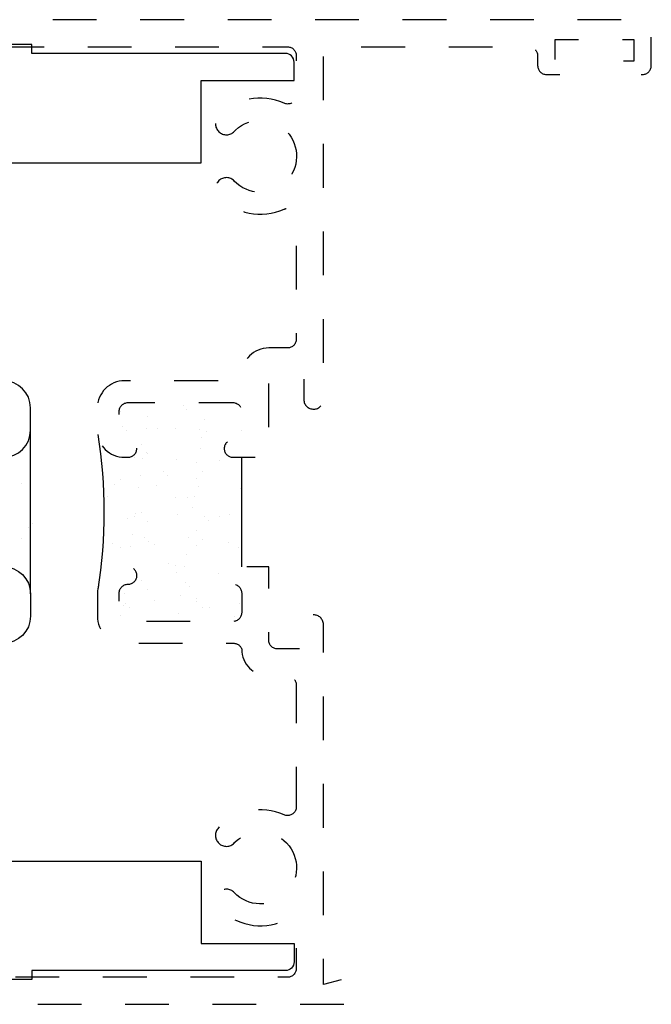
# Model space of a CAD drawing. Units: inches. Extents: x 0.5 to 8, y 0.3 to 10.6.
# Drawn here: x 4.7 to 6.1, y 3 to 5.2 of the extents above; entities that cross this region are included whole.
import ezdxf

# ---------------------------------------------------------------- set-up
doc = ezdxf.new("R2010")
doc.units = ezdxf.units.IN
doc.header["$MEASUREMENT"] = 0
doc.linetypes.add('AI-Linetype-3', pattern=[0.03, 0.02, -0.01])
doc.linetypes.add('AI-Linetype-4', pattern=[0.03, 0.02, -0.01])
doc.layers.add('OBJ', color=7, linetype='Continuous')
doc.layers.add('POLY', color=7, linetype='Continuous')

# ---------------------------------------------------------------- blocks, each defined once
blk = doc.blocks.new('block 5')
at = {"layer": 'OBJ', "color": 4, "linetype": 'AI-Linetype-3', "lineweight": 25, "true_color": 0x00ffff}
blk.add_open_spline([(5.331, 3.4208), (5.331, 3.4208), (5.331, 3.6994), (5.331, 3.6994), (5.331, 3.7105), (5.322, 3.7194), (5.311, 3.7194), (5.311, 3.7194), (5.268, 3.7194), (5.268, 3.7194), (5.2337, 3.7194), (5.206, 3.7472), (5.206, 3.7814), (5.2032, 3.7889), (5.1964, 3.794), (5.1885, 3.7944), (5.1885, 3.7944), (4.938, 3.7944), (4.938, 3.7944), (4.9037, 3.7944), (4.876, 3.8222), (4.876, 3.8564), (4.876, 3.8564), (4.876, 3.9074), (4.876, 3.9074), (4.876, 3.9417), (4.9037, 3.9694), (4.938, 3.9694), (4.938, 3.9694), (4.946, 3.9694), (4.946, 3.9694), (4.9462, 3.9694), (4.9464, 3.9694), (4.9467, 3.9694), (4.9577, 3.9693), (4.9665, 3.9601), (4.9663, 3.9491), (4.9661, 3.9381), (4.957, 3.9293), (4.946, 3.9294), (4.9349, 3.9294), (4.926, 3.9205), (4.926, 3.9094), (4.926, 3.9094), (4.926, 3.8644), (4.926, 3.8644), (4.926, 3.8534), (4.9349, 3.8444), (4.946, 3.8444), (4.946, 3.8444), (5.186, 3.8444), (5.186, 3.8444), (5.197, 3.8444), (5.206, 3.8534), (5.206, 3.8644), (5.206, 3.8644), (5.206, 3.9094), (5.206, 3.9094), (5.206, 3.9205), (5.197, 3.9294), (5.186, 3.9294), (5.1749, 3.9294), (5.166, 3.9384), (5.166, 3.9494), (5.166, 3.9605), (5.1749, 3.9694), (5.186, 3.9694), (5.186, 3.9694), (5.268, 3.9694), (5.268, 3.9694), (5.268, 3.9694), (5.268, 3.8014), (5.268, 3.8014), (5.268, 3.7904), (5.2769, 3.7814), (5.288, 3.7814), (5.288, 3.7814), (5.348, 3.7814), (5.348, 3.7814), (5.348, 3.7814), (5.348, 3.8374), (5.348, 3.8374), (5.3483, 3.8495), (5.3579, 3.8592), (5.37, 3.8594), (5.3824, 3.8597), (5.3927, 3.8499), (5.393, 3.8374), (5.393, 3.8374), (5.393, 3.0148), (5.393, 3.0148), (5.393, 3.0148), (5.455, 3.0314), (5.455, 3.0314), (5.455, 3.0314), (5.455, 2.9694), (5.455, 2.9694), (5.455, 2.9694), (4.413, 2.9694), (4.413, 2.9694), (4.4019, 2.9694), (4.393, 2.9784), (4.393, 2.9894), (4.393, 2.9894), (4.393, 3.0027), (4.393, 3.0027), (4.393, 3.0124), (4.4, 3.0207), (4.4095, 3.0224), (4.4095, 3.0224), (4.5951, 3.0551), (4.5951, 3.0551), (4.603, 3.0286), (4.6309, 3.0136), (4.6573, 3.0216), (4.664, 3.0236), (4.6702, 3.0269), (4.6755, 3.0314), (4.6755, 3.0314), (5.311, 3.0314), (5.311, 3.0314), (5.322, 3.0314), (5.331, 3.0404), (5.331, 3.0514), (5.331, 3.0514), (5.331, 3.1421), (5.331, 3.1421), (5.331, 3.1532), (5.322, 3.1621), (5.311, 3.1621), (5.3082, 3.1621), (5.3054, 3.1615), (5.3029, 3.1604), (5.2516, 3.1376), (5.1915, 3.1495), (5.1529, 3.1902), (5.1434, 3.2003), (5.1438, 3.2161), (5.1538, 3.2256), (5.1638, 3.2351), (5.1796, 3.2347), (5.1891, 3.2247), (5.2205, 3.1916), (5.2727, 3.1902), (5.3058, 3.2216), (5.3388, 3.253), (5.3402, 3.3052), (5.3088, 3.3382), (5.2775, 3.3713), (5.2252, 3.3727), (5.1922, 3.3413), (5.1912, 3.3403), (5.1901, 3.3393), (5.1891, 3.3382), (5.1796, 3.3282), (5.1638, 3.3278), (5.1538, 3.3373), (5.1438, 3.3468), (5.1434, 3.3626), (5.1529, 3.3727), (5.1915, 3.4134), (5.2516, 3.4253), (5.3029, 3.4025), (5.3129, 3.398), (5.3248, 3.4026), (5.3293, 3.4126), (5.3304, 3.4152), (5.331, 3.418), (5.331, 3.4208)], degree=3, knots=[0, 0, 0, 0, 1, 1, 1, 2, 2, 2, 3, 3, 3, 4, 4, 4, 5, 5, 5, 6, 6, 6, 7, 7, 7, 8, 8, 8, 9, 9, 9, 10, 10, 10, 11, 11, 11, 12, 12, 12, 13, 13, 13, 14, 14, 14, 15, 15, 15, 16, 16, 16, 17, 17, 17, 18, 18, 18, 19, 19, 19, 20, 20, 20, 21, 21, 21, 22, 22, 22, 23, 23, 23, 24, 24, 24, 25, 25, 25, 26, 26, 26, 27, 27, 27, 28, 28, 28, 29, 29, 29, 30, 30, 30, 31, 31, 31, 32, 32, 32, 33, 33, 33, 34, 34, 34, 35, 35, 35, 36, 36, 36, 37, 37, 37, 38, 38, 38, 39, 39, 39, 40, 40, 40, 41, 41, 41, 42, 42, 42, 43, 43, 43, 44, 44, 44, 45, 45, 45, 46, 46, 46, 47, 47, 47, 48, 48, 48, 49, 49, 49, 50, 50, 50, 51, 51, 51, 52, 52, 52, 53, 53, 53, 54, 54, 54, 55, 55, 55, 56, 56, 56, 56], dxfattribs=at)
blk = doc.blocks.new('block 6')
at = {"layer": 'OBJ', "color": 4, "linetype": 'AI-Linetype-4', "lineweight": 25, "true_color": 0x00ffff}
blk.add_open_spline([(5.311, 4.4694), (5.322, 4.4694), (5.331, 4.4784), (5.331, 4.4894), (5.331, 4.4894), (5.331, 4.7681), (5.331, 4.7681), (5.331, 4.7792), (5.322, 4.7881), (5.311, 4.7881), (5.3082, 4.7881), (5.3054, 4.7875), (5.3029, 4.7864), (5.2516, 4.7636), (5.1915, 4.7755), (5.1529, 4.8162), (5.1434, 4.8263), (5.1438, 4.8421), (5.1538, 4.8516), (5.1638, 4.8611), (5.1796, 4.8607), (5.1891, 4.8507), (5.2205, 4.8176), (5.2727, 4.8162), (5.3058, 4.8476), (5.3388, 4.879), (5.3402, 4.9312), (5.3088, 4.9642), (5.2775, 4.9973), (5.2252, 4.9987), (5.1922, 4.9673), (5.1912, 4.9663), (5.1901, 4.9653), (5.1891, 4.9642), (5.1796, 4.9542), (5.1638, 4.9538), (5.1538, 4.9633), (5.1438, 4.9728), (5.1434, 4.9886), (5.1529, 4.9987), (5.1915, 5.0394), (5.2516, 5.0513), (5.3029, 5.0285), (5.3129, 5.024), (5.3248, 5.0286), (5.3293, 5.0386), (5.3304, 5.0412), (5.331, 5.044), (5.331, 5.0468), (5.331, 5.0468), (5.331, 5.1374), (5.331, 5.1374), (5.331, 5.1485), (5.322, 5.1574), (5.311, 5.1574), (5.311, 5.1574), (4.6755, 5.1574), (4.6755, 5.1574), (4.6545, 5.1754), (4.6229, 5.1729), (4.605, 5.1519), (4.6005, 5.1467), (4.5971, 5.1405), (4.5951, 5.1338), (4.5951, 5.1338), (4.4095, 5.1665), (4.4095, 5.1665), (4.4, 5.1682), (4.393, 5.1765), (4.393, 5.1862), (4.393, 5.1862), (4.393, 5.1994), (4.393, 5.1994), (4.393, 5.2105), (4.4019, 5.2194), (4.413, 5.2194), (4.413, 5.2194), (6.123, 5.2194), (6.123, 5.2194), (6.134, 5.2194), (6.143, 5.2105), (6.143, 5.1994), (6.143, 5.1994), (6.143, 5.1144), (6.143, 5.1144), (6.143, 5.1034), (6.134, 5.0944), (6.123, 5.0944), (6.123, 5.0944), (6.073, 5.0944), (6.073, 5.0944), (6.0647, 5.0944), (6.058, 5.1012), (6.058, 5.1094), (6.058, 5.1177), (6.0647, 5.1244), (6.073, 5.1244), (6.073, 5.1244), (6.103, 5.1244), (6.103, 5.1244), (6.103, 5.1244), (6.103, 5.1744), (6.103, 5.1744), (6.103, 5.1744), (5.923, 5.1744), (5.923, 5.1744), (5.923, 5.1744), (5.923, 5.1244), (5.923, 5.1244), (5.923, 5.1244), (5.953, 5.1244), (5.953, 5.1244), (5.9613, 5.1244), (5.968, 5.1177), (5.968, 5.1094), (5.968, 5.1012), (5.9613, 5.0944), (5.953, 5.0944), (5.953, 5.0944), (5.903, 5.0944), (5.903, 5.0944), (5.8919, 5.0944), (5.883, 5.1034), (5.883, 5.1144), (5.883, 5.1144), (5.883, 5.1374), (5.883, 5.1374), (5.883, 5.1485), (5.874, 5.1574), (5.863, 5.1574), (5.863, 5.1574), (5.413, 5.1574), (5.413, 5.1574), (5.4019, 5.1574), (5.393, 5.1485), (5.393, 5.1374), (5.393, 5.1374), (5.393, 4.3514), (5.393, 4.3514), (5.3927, 4.3394), (5.383, 4.3297), (5.371, 4.3295), (5.3586, 4.3292), (5.3483, 4.339), (5.348, 4.3514), (5.348, 4.3514), (5.348, 4.4074), (5.348, 4.4074), (5.348, 4.4074), (5.288, 4.4074), (5.288, 4.4074), (5.2769, 4.4074), (5.268, 4.3985), (5.268, 4.3874), (5.268, 4.3874), (5.268, 4.2194), (5.268, 4.2194), (5.268, 4.2194), (5.186, 4.2194), (5.186, 4.2194), (5.1749, 4.2194), (5.166, 4.2284), (5.166, 4.2394), (5.166, 4.2505), (5.1749, 4.2594), (5.186, 4.2594), (5.197, 4.2594), (5.206, 4.2684), (5.206, 4.2794), (5.206, 4.2794), (5.206, 4.3244), (5.206, 4.3244), (5.206, 4.3355), (5.197, 4.3444), (5.186, 4.3444), (5.186, 4.3444), (4.946, 4.3444), (4.946, 4.3444), (4.9349, 4.3444), (4.926, 4.3355), (4.926, 4.3244), (4.926, 4.3244), (4.926, 4.2794), (4.926, 4.2794), (4.926, 4.2684), (4.9349, 4.2594), (4.946, 4.2594), (4.957, 4.2594), (4.966, 4.2505), (4.966, 4.2394), (4.966, 4.2284), (4.957, 4.2194), (4.946, 4.2194), (4.946, 4.2194), (4.938, 4.2194), (4.938, 4.2194), (4.9037, 4.2194), (4.876, 4.2472), (4.876, 4.2814), (4.876, 4.2814), (4.876, 4.3324), (4.876, 4.3324), (4.876, 4.3667), (4.9037, 4.3944), (4.938, 4.3944), (4.938, 4.3944), (5.1885, 4.3944), (5.1885, 4.3944), (5.1964, 4.3949), (5.2032, 4.4), (5.206, 4.4074), (5.206, 4.4417), (5.2337, 4.4694), (5.268, 4.4694), (5.268, 4.4694), (5.311, 4.4694), (5.311, 4.4694)], degree=3, knots=[0, 0, 0, 0, 1, 1, 1, 2, 2, 2, 3, 3, 3, 4, 4, 4, 5, 5, 5, 6, 6, 6, 7, 7, 7, 8, 8, 8, 9, 9, 9, 10, 10, 10, 11, 11, 11, 12, 12, 12, 13, 13, 13, 14, 14, 14, 15, 15, 15, 16, 16, 16, 17, 17, 17, 18, 18, 18, 19, 19, 19, 20, 20, 20, 21, 21, 21, 22, 22, 22, 23, 23, 23, 24, 24, 24, 25, 25, 25, 26, 26, 26, 27, 27, 27, 28, 28, 28, 29, 29, 29, 30, 30, 30, 31, 31, 31, 32, 32, 32, 33, 33, 33, 34, 34, 34, 35, 35, 35, 36, 36, 36, 37, 37, 37, 38, 38, 38, 39, 39, 39, 40, 40, 40, 41, 41, 41, 42, 42, 42, 43, 43, 43, 44, 44, 44, 45, 45, 45, 46, 46, 46, 47, 47, 47, 48, 48, 48, 49, 49, 49, 50, 50, 50, 51, 51, 51, 52, 52, 52, 53, 53, 53, 54, 54, 54, 55, 55, 55, 56, 56, 56, 57, 57, 57, 58, 58, 58, 59, 59, 59, 60, 60, 60, 61, 61, 61, 62, 62, 62, 63, 63, 63, 64, 64, 64, 65, 65, 65, 66, 66, 66, 67, 67, 67, 68, 68, 68, 69, 69, 69, 70, 70, 70, 71, 71, 71, 72, 72, 72, 72], dxfattribs=at)
blk = doc.blocks.new('block 7')
at = {"layer": 'OBJ', "color": 4, "lineweight": 25, "true_color": 0x00ffff}
blk.add_lwpolyline([(5.186, 4.2194), (5.186, 4.2194)], dxfattribs=at)
blk = doc.blocks.new('block 8')
at = {"layer": 'OBJ', "color": 4, "lineweight": 25, "true_color": 0x00ffff}
blk.add_open_spline([(4.268, 3.9694), (4.268, 3.9694), (4.268, 3.2964), (4.268, 3.2964), (4.268, 3.2964), (4.1825, 3.2964), (4.1825, 3.2964), (4.1825, 3.2964), (4.1725, 3.2864), (4.1725, 3.2864), (4.1725, 3.2864), (4.1625, 3.2964), (4.1625, 3.2964), (4.1625, 3.2964), (4.0575, 3.2964), (4.0575, 3.2964), (4.0575, 3.2964), (4.0475, 3.2864), (4.0475, 3.2864), (4.0475, 3.2864), (4.0375, 3.2964), (4.0375, 3.2964), (4.0375, 3.2964), (3.6725, 3.2964), (3.6725, 3.2964), (3.6725, 3.2964), (3.6725, 3.1084), (3.6725, 3.1084), (3.6725, 3.1084), (3.46, 3.1084), (3.46, 3.1084), (3.46, 3.1084), (3.46, 3.0664), (3.46, 3.0664), (3.46, 3.0554), (3.4689, 3.0464), (3.48, 3.0464), (3.48, 3.0464), (4.06, 3.0464), (4.06, 3.0464), (4.06, 3.0464), (4.06, 3.0264), (4.06, 3.0264), (4.06, 3.0264), (4.1105, 3.0264), (4.1105, 3.0264), (4.1315, 3.0085), (4.163, 3.011), (4.181, 3.0319), (4.1842, 3.0357), (4.1868, 3.0399), (4.1888, 3.0444), (4.1907, 3.0487), (4.1952, 3.0511), (4.1997, 3.0503), (4.1997, 3.0503), (4.2541, 3.0407), (4.2541, 3.0407), (4.2588, 3.0399), (4.2634, 3.0429), (4.2644, 3.0477), (4.2753, 3.0982), (4.3148, 3.1376), (4.3652, 3.1485), (4.4362, 3.1638), (4.5062, 3.1187), (4.5215, 3.0477), (4.5226, 3.0429), (4.5271, 3.0399), (4.5319, 3.0407), (4.5319, 3.0407), (4.5863, 3.0503), (4.5863, 3.0503), (4.5908, 3.0511), (4.5953, 3.0487), (4.5972, 3.0444), (4.6082, 3.0191), (4.6377, 3.0076), (4.663, 3.0186), (4.6675, 3.0206), (4.6717, 3.0232), (4.6755, 3.0264), (4.6755, 3.0264), (4.726, 3.0264), (4.726, 3.0264), (4.726, 3.0264), (4.726, 3.0464), (4.726, 3.0464), (4.726, 3.0464), (5.306, 3.0464), (5.306, 3.0464), (5.317, 3.0464), (5.326, 3.0554), (5.326, 3.0664), (5.326, 3.0664), (5.326, 3.1084), (5.326, 3.1084), (5.326, 3.1084), (5.1135, 3.1084), (5.1135, 3.1084), (5.1135, 3.1084), (5.1135, 3.2964), (5.1135, 3.2964), (5.1135, 3.2964), (4.518, 3.2964), (4.518, 3.2964), (4.518, 3.2964), (4.518, 3.7944), (4.518, 3.7944), (4.518, 3.7944), (4.661, 3.7944), (4.661, 3.7944), (4.6952, 3.7944), (4.723, 3.8222), (4.723, 3.8564), (4.723, 3.8564), (4.723, 3.9074), (4.723, 3.9074), (4.723, 3.9417), (4.6952, 3.9694), (4.661, 3.9694), (4.661, 3.9694), (4.648, 3.9694), (4.648, 3.9694), (4.6342, 3.9694), (4.623, 3.9583), (4.623, 3.9444), (4.623, 3.9306), (4.6342, 3.9194), (4.648, 3.9194), (4.6618, 3.9194), (4.673, 3.9083), (4.673, 3.8944), (4.673, 3.8944), (4.673, 3.8694), (4.673, 3.8694), (4.673, 3.8556), (4.6618, 3.8444), (4.648, 3.8444), (4.648, 3.8444), (4.418, 3.8444), (4.418, 3.8444), (4.4042, 3.8444), (4.393, 3.8556), (4.393, 3.8694), (4.393, 3.8694), (4.393, 3.8944), (4.393, 3.8944), (4.393, 3.9083), (4.4042, 3.9194), (4.418, 3.9194), (4.4318, 3.9194), (4.443, 3.9306), (4.443, 3.9444), (4.443, 3.9583), (4.4318, 3.9694), (4.418, 3.9694), (4.418, 3.9694), (4.268, 3.9694), (4.268, 3.9694)], degree=3, knots=[0, 0, 0, 0, 1, 1, 1, 2, 2, 2, 3, 3, 3, 4, 4, 4, 5, 5, 5, 6, 6, 6, 7, 7, 7, 8, 8, 8, 9, 9, 9, 10, 10, 10, 11, 11, 11, 12, 12, 12, 13, 13, 13, 14, 14, 14, 15, 15, 15, 16, 16, 16, 17, 17, 17, 18, 18, 18, 19, 19, 19, 20, 20, 20, 21, 21, 21, 22, 22, 22, 23, 23, 23, 24, 24, 24, 25, 25, 25, 26, 26, 26, 27, 27, 27, 28, 28, 28, 29, 29, 29, 30, 30, 30, 31, 31, 31, 32, 32, 32, 33, 33, 33, 34, 34, 34, 35, 35, 35, 36, 36, 36, 37, 37, 37, 38, 38, 38, 39, 39, 39, 40, 40, 40, 41, 41, 41, 42, 42, 42, 43, 43, 43, 44, 44, 44, 45, 45, 45, 46, 46, 46, 47, 47, 47, 48, 48, 48, 49, 49, 49, 50, 50, 50, 51, 51, 51, 52, 52, 52, 53, 53, 53, 53], dxfattribs=at)
blk = doc.blocks.new('block 9')
at = {"layer": 'OBJ', "color": 4, "lineweight": 25, "true_color": 0x00ffff}
blk.add_open_spline([(4.1888, 5.1444), (4.1907, 5.1402), (4.1952, 5.1378), (4.1997, 5.1386), (4.1997, 5.1386), (4.2541, 5.1482), (4.2541, 5.1482), (4.2588, 5.149), (4.2634, 5.1459), (4.2644, 5.1412), (4.2797, 5.0702), (4.3497, 5.0251), (4.4207, 5.0404), (4.4712, 5.0513), (4.5106, 5.0907), (4.5215, 5.1412), (4.5226, 5.1459), (4.5271, 5.149), (4.5319, 5.1482), (4.5319, 5.1482), (4.5863, 5.1386), (4.5863, 5.1386), (4.5908, 5.1378), (4.5953, 5.1402), (4.5972, 5.1444), (4.5991, 5.149), (4.6018, 5.1532), (4.605, 5.1569), (4.6229, 5.1779), (4.6545, 5.1804), (4.6755, 5.1624), (4.6755, 5.1624), (4.726, 5.1624), (4.726, 5.1624), (4.726, 5.1624), (4.726, 5.1424), (4.726, 5.1424), (4.726, 5.1424), (5.306, 5.1424), (5.306, 5.1424), (5.317, 5.1424), (5.326, 5.1335), (5.326, 5.1224), (5.326, 5.1224), (5.326, 5.0804), (5.326, 5.0804), (5.326, 5.0804), (5.1135, 5.0804), (5.1135, 5.0804), (5.1135, 5.0804), (5.1135, 4.8924), (5.1135, 4.8924), (5.1135, 4.8924), (4.518, 4.8924), (4.518, 4.8924), (4.518, 4.8924), (4.518, 4.3944), (4.518, 4.3944), (4.518, 4.3944), (4.661, 4.3944), (4.661, 4.3944), (4.6952, 4.3944), (4.723, 4.3667), (4.723, 4.3324), (4.723, 4.3324), (4.723, 4.2814), (4.723, 4.2814), (4.723, 4.2472), (4.6952, 4.2194), (4.661, 4.2194), (4.661, 4.2194), (4.648, 4.2194), (4.648, 4.2194), (4.6342, 4.2194), (4.623, 4.2306), (4.623, 4.2444), (4.623, 4.2583), (4.6342, 4.2694), (4.648, 4.2694), (4.6618, 4.2694), (4.673, 4.2806), (4.673, 4.2944), (4.673, 4.2944), (4.673, 4.3194), (4.673, 4.3194), (4.673, 4.3333), (4.6618, 4.3444), (4.648, 4.3444), (4.648, 4.3444), (4.418, 4.3444), (4.418, 4.3444), (4.4042, 4.3444), (4.393, 4.3333), (4.393, 4.3194), (4.393, 4.3194), (4.393, 4.2944), (4.393, 4.2944), (4.393, 4.2806), (4.4042, 4.2694), (4.418, 4.2694), (4.4318, 4.2694), (4.443, 4.2583), (4.443, 4.2444), (4.443, 4.2306), (4.4318, 4.2194), (4.418, 4.2194), (4.418, 4.2194), (4.268, 4.2194), (4.268, 4.2194), (4.268, 4.2194), (4.268, 4.8924), (4.268, 4.8924), (4.268, 4.8924), (3.6725, 4.8924), (3.6725, 4.8924), (3.6725, 4.8924), (3.6725, 5.0804), (3.6725, 5.0804), (3.6725, 5.0804), (3.46, 5.0804), (3.46, 5.0804), (3.46, 5.0804), (3.46, 5.1224), (3.46, 5.1224), (3.46, 5.1335), (3.4689, 5.1424), (3.48, 5.1424), (3.48, 5.1424), (4.06, 5.1424), (4.06, 5.1424), (4.06, 5.1424), (4.06, 5.1624), (4.06, 5.1624), (4.06, 5.1624), (4.1105, 5.1624), (4.1105, 5.1624), (4.1142, 5.1657), (4.1185, 5.1683), (4.123, 5.1703), (4.1483, 5.1813), (4.1778, 5.1698), (4.1888, 5.1444)], degree=3, knots=[0, 0, 0, 0, 1, 1, 1, 2, 2, 2, 3, 3, 3, 4, 4, 4, 5, 5, 5, 6, 6, 6, 7, 7, 7, 8, 8, 8, 9, 9, 9, 10, 10, 10, 11, 11, 11, 12, 12, 12, 13, 13, 13, 14, 14, 14, 15, 15, 15, 16, 16, 16, 17, 17, 17, 18, 18, 18, 19, 19, 19, 20, 20, 20, 21, 21, 21, 22, 22, 22, 23, 23, 23, 24, 24, 24, 25, 25, 25, 26, 26, 26, 27, 27, 27, 28, 28, 28, 29, 29, 29, 30, 30, 30, 31, 31, 31, 32, 32, 32, 33, 33, 33, 34, 34, 34, 35, 35, 35, 36, 36, 36, 37, 37, 37, 38, 38, 38, 39, 39, 39, 40, 40, 40, 41, 41, 41, 42, 42, 42, 43, 43, 43, 44, 44, 44, 45, 45, 45, 46, 46, 46, 47, 47, 47, 47], dxfattribs=at)
blk = doc.blocks.new('block 12')
at = {"layer": 'POLY', "color": 242, "lineweight": 25, "true_color": 0xcc0033}
blk.add_open_spline([(4.8768, 4.2716), (4.8957, 4.1542), (4.8957, 4.0346), (4.8768, 3.9173)], degree=3, dxfattribs=at)
blk = doc.blocks.new('block 13')
at = {"layer": 'POLY', "color": 242, "lineweight": 25, "true_color": 0xcc0033}
blk.add_lwpolyline([(5.206, 3.9694), (5.206, 4.2194)], dxfattribs=at)
blk = doc.blocks.new('block 14')
at = {"layer": 'POLY', "color": 242, "lineweight": 25, "true_color": 0xcc0033}
blk.add_lwpolyline([(4.723, 3.9074), (4.723, 4.2814)], dxfattribs=at)
blk = doc.blocks.new('block 105')
at = {"color": 242, "lineweight": 25, "true_color": 0xcc0033}
blk.add_lwpolyline([(4.9104, 4.0233), (4.9104, 4.0233)], dxfattribs=at)
blk = doc.blocks.new('block 106')
at = {"color": 242, "lineweight": 25, "true_color": 0xcc0033}
blk.add_lwpolyline([(4.9621, 4.0908), (4.9621, 4.0908)], dxfattribs=at)
blk = doc.blocks.new('block 107')
at = {"color": 242, "lineweight": 25, "true_color": 0xcc0033}
blk.add_lwpolyline([(5.0116, 4.1552), (5.0116, 4.1552)], dxfattribs=at)
blk = doc.blocks.new('block 108')
at = {"color": 242, "lineweight": 25, "true_color": 0xcc0033}
blk.add_lwpolyline([(5.0579, 4.2155), (5.0579, 4.2155)], dxfattribs=at)
blk = doc.blocks.new('block 109')
at = {"color": 242, "lineweight": 25, "true_color": 0xcc0033}
blk.add_lwpolyline([(5.1096, 4.283), (5.1096, 4.283)], dxfattribs=at)
blk = doc.blocks.new('block 110')
at = {"color": 242, "lineweight": 25, "true_color": 0xcc0033}
blk.add_lwpolyline([(5.206, 4.2798), (5.206, 4.2798)], dxfattribs=at)
blk = doc.blocks.new('block 111')
at = {"color": 242, "lineweight": 25, "true_color": 0xcc0033}
blk.add_lwpolyline([(5.0067, 4.0202), (5.0067, 4.0202)], dxfattribs=at)
blk = doc.blocks.new('block 112')
at = {"color": 242, "lineweight": 25, "true_color": 0xcc0033}
blk.add_lwpolyline([(5.0585, 4.0876), (5.0585, 4.0876)], dxfattribs=at)
blk = doc.blocks.new('block 113')
at = {"color": 242, "lineweight": 25, "true_color": 0xcc0033}
blk.add_lwpolyline([(5.108, 4.1521), (5.108, 4.1521)], dxfattribs=at)
blk = doc.blocks.new('block 114')
at = {"color": 242, "lineweight": 25, "true_color": 0xcc0033}
blk.add_lwpolyline([(5.1542, 4.2124), (5.1542, 4.2124)], dxfattribs=at)
blk = doc.blocks.new('block 115')
at = {"color": 242, "lineweight": 25, "true_color": 0xcc0033}
blk.add_lwpolyline([(5.0074, 3.8923), (5.0074, 3.8923)], dxfattribs=at)
blk = doc.blocks.new('block 116')
at = {"color": 242, "lineweight": 25, "true_color": 0xcc0033}
blk.add_lwpolyline([(5.0568, 3.9568), (5.0568, 3.9568)], dxfattribs=at)
blk = doc.blocks.new('block 117')
at = {"color": 242, "lineweight": 25, "true_color": 0xcc0033}
blk.add_lwpolyline([(5.1031, 4.017), (5.1031, 4.017)], dxfattribs=at)
blk = doc.blocks.new('block 118')
at = {"color": 242, "lineweight": 25, "true_color": 0xcc0033}
blk.add_lwpolyline([(5.1548, 4.0845), (5.1548, 4.0845)], dxfattribs=at)
blk = doc.blocks.new('block 119')
at = {"color": 242, "lineweight": 25, "true_color": 0xcc0033}
blk.add_lwpolyline([(5.2043, 4.1489), (5.2043, 4.1489)], dxfattribs=at)
blk = doc.blocks.new('block 120')
at = {"color": 242, "lineweight": 25, "true_color": 0xcc0033}
blk.add_lwpolyline([(5.1037, 3.8891), (5.1037, 3.8891)], dxfattribs=at)
blk = doc.blocks.new('block 121')
at = {"color": 242, "lineweight": 25, "true_color": 0xcc0033}
blk.add_lwpolyline([(5.1532, 3.9536), (5.1532, 3.9536)], dxfattribs=at)
blk = doc.blocks.new('block 122')
at = {"color": 242, "lineweight": 25, "true_color": 0xcc0033}
blk.add_lwpolyline([(5.1994, 4.0139), (5.1994, 4.0139)], dxfattribs=at)
blk = doc.blocks.new('block 123')
at = {"color": 242, "lineweight": 25, "true_color": 0xcc0033}
blk.add_lwpolyline([(5.2, 3.886), (5.2, 3.886)], dxfattribs=at)
blk = doc.blocks.new('block 124')
at = {"color": 242, "lineweight": 25, "true_color": 0xcc0033}
blk.add_lwpolyline([(4.9153, 4.1584), (4.9153, 4.1584)], dxfattribs=at)
blk = doc.blocks.new('block 125')
at = {"color": 242, "lineweight": 25, "true_color": 0xcc0033}
blk.add_lwpolyline([(4.9615, 4.2187), (4.9615, 4.2187)], dxfattribs=at)
blk = doc.blocks.new('block 126')
at = {"color": 242, "lineweight": 25, "true_color": 0xcc0033}
blk.add_lwpolyline([(5.0133, 4.2861), (5.0133, 4.2861)], dxfattribs=at)
blk = doc.blocks.new('block 127')
at = {"color": 242, "lineweight": 25, "true_color": 0xcc0033}
blk.add_lwpolyline([(4.935, 3.8819), (4.935, 3.8819)], dxfattribs=at)
blk = doc.blocks.new('block 128')
at = {"color": 242, "lineweight": 25, "true_color": 0xcc0033}
blk.add_lwpolyline([(4.9384, 3.9079), (4.9384, 3.9079)], dxfattribs=at)
blk = doc.blocks.new('block 129')
at = {"color": 242, "lineweight": 25, "true_color": 0xcc0033}
blk.add_lwpolyline([(4.9527, 4.0165), (4.9527, 4.0165)], dxfattribs=at)
blk = doc.blocks.new('block 130')
at = {"color": 242, "lineweight": 25, "true_color": 0xcc0033}
blk.add_lwpolyline([(4.9561, 4.0425), (4.9561, 4.0425)], dxfattribs=at)
blk = doc.blocks.new('block 131')
at = {"color": 242, "lineweight": 25, "true_color": 0xcc0033}
blk.add_lwpolyline([(4.9615, 4.0832), (4.9615, 4.0832)], dxfattribs=at)
blk = doc.blocks.new('block 132')
at = {"color": 242, "lineweight": 25, "true_color": 0xcc0033}
blk.add_lwpolyline([(4.9704, 4.1511), (4.9704, 4.1511)], dxfattribs=at)
blk = doc.blocks.new('block 133')
at = {"color": 242, "lineweight": 25, "true_color": 0xcc0033}
blk.add_lwpolyline([(4.9738, 4.1771), (4.9738, 4.1771)], dxfattribs=at)
blk = doc.blocks.new('block 134')
at = {"color": 242, "lineweight": 25, "true_color": 0xcc0033}
blk.add_lwpolyline([(4.9792, 4.2178), (4.9792, 4.2178)], dxfattribs=at)
blk = doc.blocks.new('block 135')
at = {"color": 242, "lineweight": 25, "true_color": 0xcc0033}
blk.add_lwpolyline([(4.9881, 4.2857), (4.9881, 4.2857)], dxfattribs=at)
blk = doc.blocks.new('block 136')
at = {"color": 242, "lineweight": 25, "true_color": 0xcc0033}
blk.add_lwpolyline([(4.9915, 4.3117), (4.9915, 4.3117)], dxfattribs=at)
blk = doc.blocks.new('block 137')
at = {"color": 242, "lineweight": 25, "true_color": 0xcc0033}
blk.add_lwpolyline([(5.0618, 3.8618), (5.0618, 3.8618)], dxfattribs=at)
blk = doc.blocks.new('block 138')
at = {"color": 242, "lineweight": 25, "true_color": 0xcc0033}
blk.add_lwpolyline([(5.0671, 3.9025), (5.0671, 3.9025)], dxfattribs=at)
blk = doc.blocks.new('block 139')
at = {"color": 242, "lineweight": 25, "true_color": 0xcc0033}
blk.add_lwpolyline([(5.0761, 3.9704), (5.0761, 3.9704)], dxfattribs=at)
blk = doc.blocks.new('block 140')
at = {"color": 242, "lineweight": 25, "true_color": 0xcc0033}
blk.add_lwpolyline([(5.0795, 3.9964), (5.0795, 3.9964)], dxfattribs=at)
blk = doc.blocks.new('block 141')
at = {"color": 242, "lineweight": 25, "true_color": 0xcc0033}
blk.add_lwpolyline([(5.0849, 4.0371), (5.0849, 4.0371)], dxfattribs=at)
blk = doc.blocks.new('block 142')
at = {"color": 242, "lineweight": 25, "true_color": 0xcc0033}
blk.add_lwpolyline([(5.0938, 4.105), (5.0938, 4.105)], dxfattribs=at)
blk = doc.blocks.new('block 143')
at = {"color": 242, "lineweight": 25, "true_color": 0xcc0033}
blk.add_lwpolyline([(5.0972, 4.131), (5.0972, 4.131)], dxfattribs=at)
blk = doc.blocks.new('block 144')
at = {"color": 242, "lineweight": 25, "true_color": 0xcc0033}
blk.add_lwpolyline([(5.1026, 4.1717), (5.1026, 4.1717)], dxfattribs=at)
blk = doc.blocks.new('block 145')
at = {"color": 242, "lineweight": 25, "true_color": 0xcc0033}
blk.add_lwpolyline([(5.1115, 4.2396), (5.1115, 4.2396)], dxfattribs=at)
blk = doc.blocks.new('block 146')
at = {"color": 242, "lineweight": 25, "true_color": 0xcc0033}
blk.add_lwpolyline([(5.1149, 4.2656), (5.1149, 4.2656)], dxfattribs=at)
blk = doc.blocks.new('block 147')
at = {"color": 242, "lineweight": 25, "true_color": 0xcc0033}
blk.add_lwpolyline([(5.1203, 4.3063), (5.1203, 4.3063)], dxfattribs=at)
blk = doc.blocks.new('block 148')
at = {"color": 242, "lineweight": 25, "true_color": 0xcc0033}
blk.add_lwpolyline([(5.1905, 3.8564), (5.1905, 3.8564)], dxfattribs=at)
blk = doc.blocks.new('block 149')
at = {"color": 242, "lineweight": 25, "true_color": 0xcc0033}
blk.add_lwpolyline([(5.1154, 3.8759), (5.1154, 3.8759)], dxfattribs=at)
blk = doc.blocks.new('block 150')
at = {"color": 242, "lineweight": 25, "true_color": 0xcc0033}
blk.add_lwpolyline([(5.1019, 3.897), (5.1019, 3.897)], dxfattribs=at)
blk = doc.blocks.new('block 151')
at = {"color": 242, "lineweight": 25, "true_color": 0xcc0033}
blk.add_lwpolyline([(5.0536, 3.9729), (5.0536, 3.9729)], dxfattribs=at)
blk = doc.blocks.new('block 152')
at = {"color": 242, "lineweight": 25, "true_color": 0xcc0033}
blk.add_lwpolyline([(4.9904, 4.072), (4.9904, 4.072)], dxfattribs=at)
blk = doc.blocks.new('block 153')
at = {"color": 242, "lineweight": 25, "true_color": 0xcc0033}
blk.add_lwpolyline([(4.977, 4.0931), (4.977, 4.0931)], dxfattribs=at)
blk = doc.blocks.new('block 154')
at = {"color": 242, "lineweight": 25, "true_color": 0xcc0033}
blk.add_lwpolyline([(4.9287, 4.169), (4.9287, 4.169)], dxfattribs=at)
blk = doc.blocks.new('block 155')
at = {"color": 242, "lineweight": 25, "true_color": 0xcc0033}
blk.add_lwpolyline([(5.1156, 4.0316), (5.1156, 4.0316)], dxfattribs=at)
blk = doc.blocks.new('block 156')
at = {"color": 242, "lineweight": 25, "true_color": 0xcc0033}
blk.add_lwpolyline([(5.1022, 4.0527), (5.1022, 4.0527)], dxfattribs=at)
blk = doc.blocks.new('block 157')
at = {"color": 242, "lineweight": 25, "true_color": 0xcc0033}
blk.add_lwpolyline([(5.0539, 4.1286), (5.0539, 4.1286)], dxfattribs=at)
blk = doc.blocks.new('block 158')
at = {"color": 242, "lineweight": 25, "true_color": 0xcc0033}
blk.add_lwpolyline([(4.9907, 4.2277), (4.9907, 4.2277)], dxfattribs=at)
blk = doc.blocks.new('block 159')
at = {"color": 242, "lineweight": 25, "true_color": 0xcc0033}
blk.add_lwpolyline([(4.9773, 4.2488), (4.9773, 4.2488)], dxfattribs=at)
blk = doc.blocks.new('block 160')
at = {"color": 242, "lineweight": 25, "true_color": 0xcc0033}
blk.add_lwpolyline([(4.9289, 4.3247), (4.9289, 4.3247)], dxfattribs=at)
blk = doc.blocks.new('block 161')
at = {"color": 242, "lineweight": 25, "true_color": 0xcc0033}
blk.add_lwpolyline([(5.1791, 4.0882), (5.1791, 4.0882)], dxfattribs=at)
blk = doc.blocks.new('block 162')
at = {"color": 242, "lineweight": 25, "true_color": 0xcc0033}
blk.add_lwpolyline([(5.1159, 4.1873), (5.1159, 4.1873)], dxfattribs=at)
blk = doc.blocks.new('block 163')
at = {"color": 242, "lineweight": 25, "true_color": 0xcc0033}
blk.add_lwpolyline([(5.1025, 4.2084), (5.1025, 4.2084)], dxfattribs=at)
blk = doc.blocks.new('block 164')
at = {"color": 242, "lineweight": 25, "true_color": 0xcc0033}
blk.add_lwpolyline([(5.0541, 4.2843), (5.0541, 4.2843)], dxfattribs=at)
blk = doc.blocks.new('block 165')
at = {"color": 242, "lineweight": 25, "true_color": 0xcc0033}
blk.add_lwpolyline([(5.1162, 4.343), (5.1162, 4.343)], dxfattribs=at)
blk = doc.blocks.new('block 166')
at = {"color": 242, "lineweight": 25, "true_color": 0xcc0033}
blk.add_lwpolyline([(4.9902, 3.9163), (4.9902, 3.9163)], dxfattribs=at)
blk = doc.blocks.new('block 167')
at = {"color": 242, "lineweight": 25, "true_color": 0xcc0033}
blk.add_lwpolyline([(4.9767, 3.9374), (4.9767, 3.9374)], dxfattribs=at)
blk = doc.blocks.new('block 168')
at = {"color": 242, "lineweight": 25, "true_color": 0xcc0033}
blk.add_lwpolyline([(4.9284, 4.0133), (4.9284, 4.0133)], dxfattribs=at)
blk = doc.blocks.new('block 169')
at = {"color": 242, "lineweight": 25, "true_color": 0xcc0033}
blk.add_lwpolyline([(4.9281, 3.8576), (4.9281, 3.8576)], dxfattribs=at)
blk = doc.blocks.new('block 170')
at = {"color": 242, "lineweight": 25, "true_color": 0xcc0033}
blk.add_lwpolyline([(5.1323, 3.8751), (5.1323, 3.8751)], dxfattribs=at)
blk = doc.blocks.new('block 171')
at = {"color": 242, "lineweight": 25, "true_color": 0xcc0033}
blk.add_lwpolyline([(5.0867, 3.9248), (5.0867, 3.9248)], dxfattribs=at)
blk = doc.blocks.new('block 172')
at = {"color": 242, "lineweight": 25, "true_color": 0xcc0033}
blk.add_lwpolyline([(5.0783, 3.9341), (5.0783, 3.9341)], dxfattribs=at)
blk = doc.blocks.new('block 173')
at = {"color": 242, "lineweight": 25, "true_color": 0xcc0033}
blk.add_lwpolyline([(5.0384, 3.9776), (5.0384, 3.9776)], dxfattribs=at)
blk = doc.blocks.new('block 174')
at = {"color": 242, "lineweight": 25, "true_color": 0xcc0033}
blk.add_lwpolyline([(4.9928, 4.0273), (4.9928, 4.0273)], dxfattribs=at)
blk = doc.blocks.new('block 175')
at = {"color": 242, "lineweight": 25, "true_color": 0xcc0033}
blk.add_lwpolyline([(4.9843, 4.0365), (4.9843, 4.0365)], dxfattribs=at)
blk = doc.blocks.new('block 176')
at = {"color": 242, "lineweight": 25, "true_color": 0xcc0033}
blk.add_lwpolyline([(4.9445, 4.08), (4.9445, 4.08)], dxfattribs=at)
blk = doc.blocks.new('block 177')
at = {"color": 242, "lineweight": 25, "true_color": 0xcc0033}
blk.add_lwpolyline([(4.8989, 4.1298), (4.8989, 4.1298)], dxfattribs=at)
blk = doc.blocks.new('block 178')
at = {"color": 242, "lineweight": 25, "true_color": 0xcc0033}
blk.add_lwpolyline([(4.8904, 4.139), (4.8904, 4.139)], dxfattribs=at)
blk = doc.blocks.new('block 179')
at = {"color": 242, "lineweight": 25, "true_color": 0xcc0033}
blk.add_lwpolyline([(5.1762, 4.0254), (5.1762, 4.0254)], dxfattribs=at)
blk = doc.blocks.new('block 180')
at = {"color": 242, "lineweight": 25, "true_color": 0xcc0033}
blk.add_lwpolyline([(5.1306, 4.0752), (5.1306, 4.0752)], dxfattribs=at)
blk = doc.blocks.new('block 181')
at = {"color": 242, "lineweight": 25, "true_color": 0xcc0033}
blk.add_lwpolyline([(5.1221, 4.0844), (5.1221, 4.0844)], dxfattribs=at)
blk = doc.blocks.new('block 182')
at = {"color": 242, "lineweight": 25, "true_color": 0xcc0033}
blk.add_lwpolyline([(5.0823, 4.1279), (5.0823, 4.1279)], dxfattribs=at)
blk = doc.blocks.new('block 183')
at = {"color": 242, "lineweight": 25, "true_color": 0xcc0033}
blk.add_lwpolyline([(5.0367, 4.1776), (5.0367, 4.1776)], dxfattribs=at)
blk = doc.blocks.new('block 184')
at = {"color": 242, "lineweight": 25, "true_color": 0xcc0033}
blk.add_lwpolyline([(5.0282, 4.1868), (5.0282, 4.1868)], dxfattribs=at)
blk = doc.blocks.new('block 185')
at = {"color": 242, "lineweight": 25, "true_color": 0xcc0033}
blk.add_lwpolyline([(4.9884, 4.2303), (4.9884, 4.2303)], dxfattribs=at)
blk = doc.blocks.new('block 186')
at = {"color": 242, "lineweight": 25, "true_color": 0xcc0033}
blk.add_lwpolyline([(4.9428, 4.2801), (4.9428, 4.2801)], dxfattribs=at)
blk = doc.blocks.new('block 187')
at = {"color": 242, "lineweight": 25, "true_color": 0xcc0033}
blk.add_lwpolyline([(4.9343, 4.2893), (4.9343, 4.2893)], dxfattribs=at)
blk = doc.blocks.new('block 188')
at = {"color": 242, "lineweight": 25, "true_color": 0xcc0033}
blk.add_lwpolyline([(5.166, 4.2347), (5.166, 4.2347)], dxfattribs=at)
blk = doc.blocks.new('block 189')
at = {"color": 242, "lineweight": 25, "true_color": 0xcc0033}
blk.add_lwpolyline([(5.1262, 4.2782), (5.1262, 4.2782)], dxfattribs=at)
blk = doc.blocks.new('block 190')
at = {"color": 242, "lineweight": 25, "true_color": 0xcc0033}
blk.add_lwpolyline([(5.0806, 4.3279), (5.0806, 4.3279)], dxfattribs=at)
blk = doc.blocks.new('block 191')
at = {"color": 242, "lineweight": 25, "true_color": 0xcc0033}
blk.add_lwpolyline([(5.0721, 4.3372), (5.0721, 4.3372)], dxfattribs=at)
blk = doc.blocks.new('block 192')
at = {"color": 242, "lineweight": 25, "true_color": 0xcc0033}
blk.add_lwpolyline([(4.9489, 3.877), (4.9489, 3.877)], dxfattribs=at)
blk = doc.blocks.new('block 193')
at = {"color": 242, "lineweight": 25, "true_color": 0xcc0033}
blk.add_lwpolyline([(4.9405, 3.8862), (4.9405, 3.8862)], dxfattribs=at)
blk = doc.blocks.new('block 217')
at = {"color": 242, "lineweight": 25, "true_color": 0xcc0033}
blk.add_lwpolyline([(4.7021, 4.0328), (4.7021, 4.0328)], dxfattribs=at)
blk = doc.blocks.new('block 222')
at = {"color": 242, "lineweight": 25, "true_color": 0xcc0033}
blk.add_lwpolyline([(4.7027, 4.1607), (4.7027, 4.1607)], dxfattribs=at)
blk = doc.blocks.new('block 304')
at = {"color": 242, "lineweight": 25, "true_color": 0xcc0033}
blk.add_lwpolyline([(4.7194, 4.0579), (4.7194, 4.0579)], dxfattribs=at)
blk = doc.blocks.new('block 305')
at = {"color": 242, "lineweight": 25, "true_color": 0xcc0033}
blk.add_lwpolyline([(4.7279, 4.0671), (4.7279, 4.0671)], dxfattribs=at)

msp = doc.modelspace()

# ---------------------------------------------------------------- block references
for name in ['block 165', 'block 160', 'block 191', 'block 190', 'block 136', 'block 147', 'block 187', 'block 186', 'block 135', 'block 126', 'block 164', 'block 109', 'block 189', 'block 110', 'block 146', 'block 159', 'block 185', 'block 145', 'block 188', 'block 125', 'block 134', 'block 158', 'block 108', 'block 163', 'block 114', 'block 184', 'block 162', 'block 154', 'block 133', 'block 183', 'block 144', 'block 222', 'block 124', 'block 132', 'block 107', 'block 113', 'block 119', 'block 178', 'block 177', 'block 157', 'block 182', 'block 143', 'block 142', 'block 176', 'block 131', 'block 106', 'block 153', 'block 112', 'block 181', 'block 180', 'block 118', 'block 161', 'block 304', 'block 305', 'block 152', 'block 156', 'block 217', 'block 130', 'block 175', 'block 141', 'block 155', 'block 105', 'block 168', 'block 129', 'block 174', 'block 111', 'block 117', 'block 179', 'block 122', 'block 140', 'block 173', 'block 151', 'block 139', 'block 116', 'block 121', 'block 167', 'block 166', 'block 172', 'block 171', 'block 128', 'block 138', 'block 150', 'block 127', 'block 193', 'block 192', 'block 115', 'block 120', 'block 149', 'block 170', 'block 123', 'block 169', 'block 137', 'block 148']:
    msp.add_blockref(name, (0, 0))
at = {"layer": 'OBJ'}
for name in ['block 6', 'block 9', 'block 7', 'block 8', 'block 5']:
    msp.add_blockref(name, (0, 0), dxfattribs=at)
at = {"layer": 'POLY'}
for name in ['block 14', 'block 12', 'block 13']:
    msp.add_blockref(name, (0, 0), dxfattribs=at)

doc.saveas('drawing.dxf')
